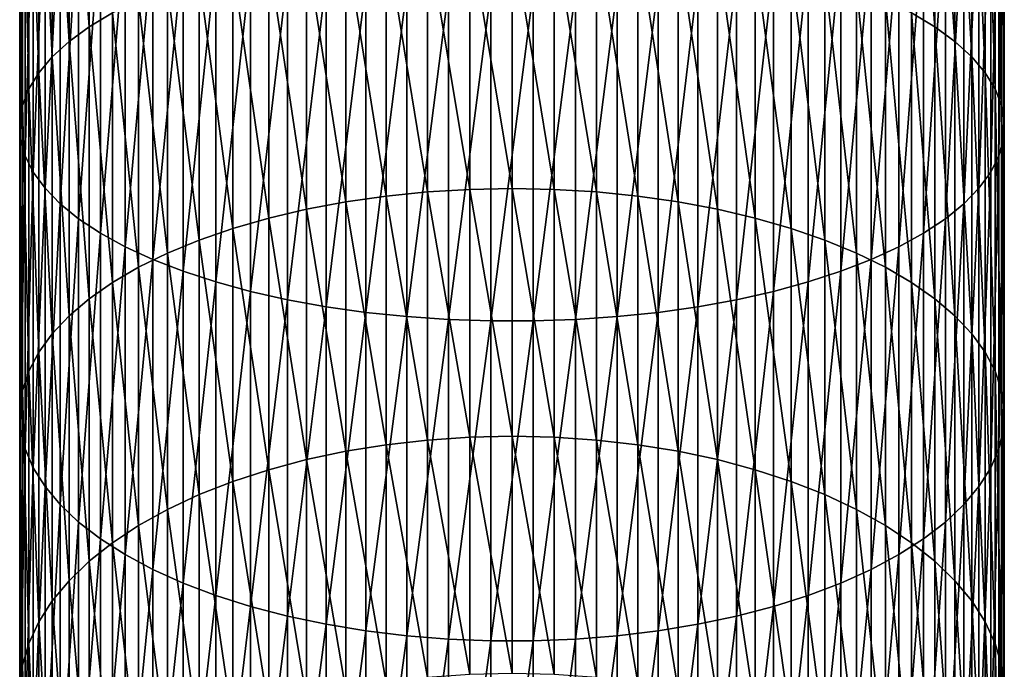
# Model space of a CAD drawing. Extents: x -23 to 72, y -174 to 23.
# Drawn here: x -9 to 9, y -125 to -113 of the extents above; entities that cross this region are included whole.
import ezdxf

# ---------------------------------------------------------------- set-up
doc = ezdxf.new("R2010")
doc.units = 0
doc.header["$MEASUREMENT"] = 0
doc.layers.add('L5', color=7, linetype='Continuous')

msp = doc.modelspace()

# ---------------------------------------------------------------- linework, layer by layer
at = {"layer": 'L5', "color": 7}
for points in [[(7.303852, -113.0187, 279.9565), (7.303852, -107.9368, 281.9328), (7.728876, -113.2745, 280.5512)], [(7.728876, -113.2745, 280.5512), (7.303852, -107.9368, 281.9328), (7.728876, -108.15, 282.544)], [(-7.728876, -113.2745, 280.5512), (-8.096678, -108.3744, 283.1875), (-7.728876, -108.15, 282.544)], [(-7.728876, -113.2745, 280.5512), (-7.728876, -108.15, 282.544), (-7.303852, -113.0187, 279.9565)], [(7.728876, -113.2745, 280.5512), (7.728876, -108.15, 282.544), (8.096678, -113.5437, 281.1772)], [(8.096678, -113.5437, 281.1772), (7.728876, -108.15, 282.544), (8.096678, -108.3744, 283.1875)], [(-8.096678, -113.5437, 281.1772), (-8.404535, -108.6084, 283.8584), (-8.096678, -108.3744, 283.1875)], [(-8.096678, -113.5437, 281.1772), (-8.096678, -108.3744, 283.1875), (-7.728876, -113.2745, 280.5512)], [(8.096678, -113.5437, 281.1772), (8.096678, -108.3744, 283.1875), (8.404535, -113.8245, 281.83)], [(8.404535, -113.8245, 281.83), (8.096678, -108.3744, 283.1875), (8.404535, -108.6084, 283.8584)], [(-8.404535, -113.8245, 281.83), (-8.650168, -108.8503, 284.5519), (-8.404535, -108.6084, 283.8584)], [(-8.404535, -113.8245, 281.83), (-8.404535, -108.6084, 283.8584), (-8.096678, -113.5437, 281.1772)], [(8.404535, -113.8245, 281.83), (8.404535, -108.6084, 283.8584), (8.650168, -114.1146, 282.5047)], [(8.650168, -114.1146, 282.5047), (8.404535, -108.6084, 283.8584), (8.650168, -108.8503, 284.5519)], [(-8.650168, -114.1146, 282.5047), (-8.831758, -109.0982, 285.2627), (-8.650168, -108.8503, 284.5519)], [(-8.650168, -114.1146, 282.5047), (-8.650168, -108.8503, 284.5519), (-8.404535, -113.8245, 281.83)], [(8.650168, -114.1146, 282.5047), (8.650168, -108.8503, 284.5519), (8.831758, -114.4121, 283.1962)], [(8.831758, -114.4121, 283.1962), (8.650168, -108.8503, 284.5519), (8.831758, -109.0982, 285.2627)], [(-8.831758, -114.4121, 283.1962), (-8.947961, -109.3503, 285.9856), (-8.831758, -109.0982, 285.2627)], [(-8.831758, -114.4121, 283.1962), (-8.831758, -109.0982, 285.2627), (-8.650168, -114.1146, 282.5047)], [(8.831758, -114.4121, 283.1962), (8.831758, -109.0982, 285.2627), (8.947961, -114.7146, 283.8996)], [(8.947961, -114.7146, 283.8996), (8.831758, -109.0982, 285.2627), (8.947961, -109.3503, 285.9856)], [(-8.947961, -114.7146, 283.8996), (-8.997916, -109.6048, 286.7153), (-8.947961, -109.3503, 285.9856)], [(-8.947961, -114.7146, 283.8996), (-8.947961, -109.3503, 285.9856), (-8.831758, -114.4121, 283.1962)], [(8.947961, -114.7146, 283.8996), (8.947961, -109.3503, 285.9856), (8.997916, -115.0199, 284.6095)], [(8.997916, -115.0199, 284.6095), (8.947961, -109.3503, 285.9856), (8.997916, -109.6048, 286.7153)], [(-8.997916, -115.0199, 284.6095), (-8.981255, -109.8598, 287.4463), (-8.997916, -109.6048, 286.7153)], [(-8.997916, -115.0199, 284.6095), (-8.997916, -109.6048, 286.7153), (-8.947961, -114.7146, 283.8996)], [(8.997916, -115.0199, 284.6095), (8.997916, -109.6048, 286.7153), (8.981255, -115.3258, 285.3207)], [(8.981255, -115.3258, 285.3207), (8.997916, -109.6048, 286.7153), (8.981255, -109.8598, 287.4463)], [(-8.981255, -115.3258, 285.3207), (-8.981255, -109.8598, 287.4463), (-8.997916, -115.0199, 284.6095)], [(-8.981255, -115.3258, 285.3207), (-8.898098, -110.1133, 288.1733), (-8.981255, -109.8598, 287.4463)], [(8.981255, -115.3258, 285.3207), (8.981255, -109.8598, 287.4463), (8.898098, -115.63, 286.028)], [(8.898098, -115.63, 286.028), (8.981255, -109.8598, 287.4463), (8.898098, -110.1133, 288.1733)], [(-8.898098, -115.63, 286.028), (-8.898098, -110.1133, 288.1733), (-8.981255, -115.3258, 285.3207)], [(-8.898098, -115.63, 286.028), (-8.749064, -110.3636, 288.8908), (-8.898098, -110.1133, 288.1733)], [(8.898098, -115.63, 286.028), (8.898098, -110.1133, 288.1733), (8.749064, -115.9303, 286.7261)], [(8.749064, -115.9303, 286.7261), (8.898098, -110.1133, 288.1733), (8.749064, -110.3636, 288.8908)], [(-8.749064, -115.9303, 286.7261), (-8.749064, -110.3636, 288.8908), (-8.898098, -115.63, 286.028)], [(-8.749064, -115.9303, 286.7261), (-8.535254, -110.6087, 289.5936), (-8.749064, -110.3636, 288.8908)], [(8.749064, -115.9303, 286.7261), (8.749064, -110.3636, 288.8908), (8.535254, -116.2244, 287.4098)], [(8.535254, -116.2244, 287.4098), (8.749064, -110.3636, 288.8908), (8.535254, -110.6087, 289.5936)], [(-8.535254, -116.2244, 287.4098), (-8.535254, -110.6087, 289.5936), (-8.749064, -115.9303, 286.7261)], [(-8.535254, -116.2244, 287.4098), (-8.258252, -110.8468, 290.2764), (-8.535254, -110.6087, 289.5936)], [(8.535254, -116.2244, 287.4098), (8.535254, -110.6087, 289.5936), (8.258252, -116.5101, 288.0741)], [(8.258252, -116.5101, 288.0741), (8.535254, -110.6087, 289.5936), (8.258252, -110.8468, 290.2764)], [(-8.258252, -116.5101, 288.0741), (-8.258252, -110.8468, 290.2764), (-8.535254, -116.2244, 287.4098)], [(-8.258252, -116.5101, 288.0741), (-7.92011, -111.0763, 290.9342), (-8.258252, -110.8468, 290.2764)], [(8.258252, -116.5101, 288.0741), (8.258252, -110.8468, 290.2764), (7.92011, -116.7853, 288.7141)], [(7.92011, -116.7853, 288.7141), (8.258252, -110.8468, 290.2764), (7.92011, -111.0763, 290.9342)], [(-7.92011, -116.7853, 288.7141), (-7.92011, -111.0763, 290.9342), (-8.258252, -116.5101, 288.0741)], [(-7.92011, -116.7853, 288.7141), (-7.523329, -111.2953, 291.5622), (-7.92011, -111.0763, 290.9342)], [(7.92011, -116.7853, 288.7141), (7.92011, -111.0763, 290.9342), (7.523329, -117.0481, 289.325)], [(7.523329, -117.0481, 289.325), (7.92011, -111.0763, 290.9342), (7.523329, -111.2953, 291.5622)], [(-7.523329, -117.0481, 289.325), (-7.523329, -111.2953, 291.5622), (-7.92011, -116.7853, 288.7141)], [(-7.523329, -117.0481, 289.325), (-7.070849, -111.5022, 292.1556), (-7.523329, -111.2953, 291.5622)], [(7.523329, -117.0481, 289.325), (7.523329, -111.2953, 291.5622), (7.070849, -117.2964, 289.9023)], [(7.070849, -117.2964, 289.9023), (7.523329, -111.2953, 291.5622), (7.070849, -111.5022, 292.1556)], [(-7.070849, -117.2964, 289.9023), (-7.070849, -111.5022, 292.1556), (-7.523329, -117.0481, 289.325)], [(-7.070849, -117.2964, 289.9023), (-6.566018, -111.6956, 292.7101), (-7.070849, -111.5022, 292.1556)], [(-0.773683, -116.2468, 274.3323), (-1.541638, -111.593, 276.6418), (-0.773683, -111.5536, 276.5502)], [(0, -116.2315, 274.3027), (-0.773683, -111.5536, 276.5502), (0, -111.5405, 276.5196)], [(-0.773683, -116.2468, 274.3323), (-0.773683, -111.5536, 276.5502), (0, -116.2315, 274.3027)], [(0, -116.2315, 274.3027), (0, -111.5405, 276.5196), (0.773683, -116.2468, 274.3323)], [(0.773683, -116.2468, 274.3323), (0, -111.5405, 276.5196), (0.773683, -111.5536, 276.5502)], [(0.773683, -116.2468, 274.3323), (0.773683, -111.5536, 276.5502), (1.541638, -116.2925, 274.4209)], [(1.541638, -116.2925, 274.4209), (0.773683, -111.5536, 276.5502), (1.541638, -111.593, 276.6418)], [(7.070849, -117.2964, 289.9023), (7.070849, -111.5022, 292.1556), (6.566018, -117.5284, 290.4418)], [(6.566018, -117.5284, 290.4418), (7.070849, -111.5022, 292.1556), (6.566018, -111.6956, 292.7101)], [(-6.566018, -117.5284, 290.4418), (-6.566018, -111.6956, 292.7101), (-7.070849, -117.2964, 289.9023)], [(-6.566018, -117.5284, 290.4418), (-6.012575, -111.874, 293.2215), (-6.566018, -111.6956, 292.7101)], [(-3.037706, -116.4738, 274.7719), (-3.754742, -111.8647, 277.2735), (-3.037706, -111.7491, 277.0048)], [(-2.29818, -116.3684, 274.5678), (-3.037706, -111.7491, 277.0048), (-2.29818, -111.6583, 276.7937)], [(-3.037706, -116.4738, 274.7719), (-3.037706, -111.7491, 277.0048), (-2.29818, -116.3684, 274.5678)], [(-1.541638, -116.2925, 274.4209), (-2.29818, -111.6583, 276.7937), (-1.541638, -111.593, 276.6418)], [(-2.29818, -116.3684, 274.5678), (-2.29818, -111.6583, 276.7937), (-1.541638, -116.2925, 274.4209)], [(-1.541638, -116.2925, 274.4209), (-1.541638, -111.593, 276.6418), (-0.773683, -116.2468, 274.3323)], [(1.541638, -116.2925, 274.4209), (1.541638, -111.593, 276.6418), (2.29818, -116.3684, 274.5678)], [(2.29818, -116.3684, 274.5678), (1.541638, -111.593, 276.6418), (2.29818, -111.6583, 276.7937)], [(2.29818, -116.3684, 274.5678), (2.29818, -111.6583, 276.7937), (3.037706, -116.4738, 274.7719)], [(3.037706, -116.4738, 274.7719), (2.29818, -111.6583, 276.7937), (3.037706, -111.7491, 277.0048)], [(3.037706, -116.4738, 274.7719), (3.037706, -111.7491, 277.0048), (3.754742, -116.6081, 275.0318)], [(3.754742, -116.6081, 275.0318), (3.037706, -111.7491, 277.0048), (3.754742, -111.8647, 277.2735)], [(6.566018, -117.5284, 290.4418), (6.566018, -111.6956, 292.7101), (6.012575, -117.7424, 290.9394)], [(6.012575, -117.7424, 290.9394), (6.566018, -111.6956, 292.7101), (6.012575, -111.874, 293.2215)], [(-6.012575, -117.7424, 290.9394), (-6.012575, -111.874, 293.2215), (-6.566018, -117.5284, 290.4418)], [(-6.012575, -117.7424, 290.9394), (-5.414617, -112.036, 293.6861), (-6.012575, -111.874, 293.2215)], [(-3.754742, -116.6081, 275.0318), (-4.44398, -112.0042, 277.5978), (-3.754742, -111.8647, 277.2735)], [(-3.754742, -116.6081, 275.0318), (-3.754742, -111.8647, 277.2735), (-3.037706, -116.4738, 274.7719)], [(3.754742, -116.6081, 275.0318), (3.754742, -111.8647, 277.2735), (4.44398, -116.7701, 275.3455)], [(4.44398, -116.7701, 275.3455), (3.754742, -111.8647, 277.2735), (4.44398, -112.0042, 277.5978)], [(6.012575, -117.7424, 290.9394), (6.012575, -111.874, 293.2215), (5.414617, -117.9369, 291.3914)], [(5.414617, -117.9369, 291.3914), (6.012575, -111.874, 293.2215), (5.414617, -112.036, 293.6861)], [(-5.414617, -117.9369, 291.3914), (-5.414617, -112.036, 293.6861), (-6.012575, -117.7424, 290.9394)], [(-5.414617, -117.9369, 291.3914), (-4.77657, -112.1806, 294.1005), (-5.414617, -112.036, 293.6861)], [(-4.44398, -116.7701, 275.3455), (-5.100316, -112.1666, 277.9754), (-4.44398, -112.0042, 277.5978)], [(-4.44398, -116.7701, 275.3455), (-4.44398, -112.0042, 277.5978), (-3.754742, -116.6081, 275.0318)], [(4.44398, -116.7701, 275.3455), (4.44398, -112.0042, 277.5978), (5.100316, -116.9587, 275.7106)], [(5.100316, -116.9587, 275.7106), (4.44398, -112.0042, 277.5978), (5.100316, -112.1666, 277.9754)], [(5.414617, -117.9369, 291.3914), (5.414617, -112.036, 293.6861), (4.77657, -118.1103, 291.7946)], [(4.77657, -118.1103, 291.7946), (5.414617, -112.036, 293.6861), (4.77657, -112.1806, 294.1005)], [(-5.100316, -116.9587, 275.7106), (-5.718891, -112.3507, 278.4034), (-5.100316, -112.1666, 277.9754)], [(-4.77657, -118.1103, 291.7946), (-4.77657, -112.1806, 294.1005), (-5.414617, -117.9369, 291.3914)], [(-5.100316, -116.9587, 275.7106), (-5.100316, -112.1666, 277.9754), (-4.44398, -116.7701, 275.3455)], [(-4.77657, -118.1103, 291.7946), (-4.10316, -112.3065, 294.4616), (-4.77657, -112.1806, 294.1005)], [(4.77657, -118.1103, 291.7946), (4.77657, -112.1806, 294.1005), (4.10316, -118.2613, 292.1458)], [(4.10316, -118.2613, 292.1458), (4.77657, -112.1806, 294.1005), (4.10316, -112.3065, 294.4616)], [(5.100316, -116.9587, 275.7106), (5.100316, -112.1666, 277.9754), (5.718891, -117.1725, 276.1246)], [(5.718891, -117.1725, 276.1246), (5.100316, -112.1666, 277.9754), (5.718891, -112.3507, 278.4034)], [(-5.718891, -117.1725, 276.1246), (-6.295125, -112.5551, 278.8786), (-5.718891, -112.3507, 278.4034)], [(-5.718891, -117.1725, 276.1246), (-5.718891, -112.3507, 278.4034), (-5.100316, -116.9587, 275.7106)], [(-4.10316, -118.2613, 292.1458), (-4.10316, -112.3065, 294.4616), (-4.77657, -118.1103, 291.7946)], [(-4.10316, -118.2613, 292.1458), (-3.399372, -112.4129, 294.7666), (-4.10316, -112.3065, 294.4616)], [(-3.399372, -118.389, 292.4426), (-3.399372, -112.4129, 294.7666), (-4.10316, -118.2613, 292.1458)], [(-3.399372, -118.389, 292.4426), (-2.670415, -112.499, 295.0134), (-3.399372, -112.4129, 294.7666)], [(3.399372, -118.389, 292.4426), (3.399372, -112.4129, 294.7666), (2.670415, -118.4923, 292.6827)], [(2.670415, -118.4923, 292.6827), (3.399372, -112.4129, 294.7666), (2.670415, -112.499, 295.0134)], [(4.10316, -118.2613, 292.1458), (4.10316, -112.3065, 294.4616), (3.399372, -118.389, 292.4426)], [(3.399372, -118.389, 292.4426), (4.10316, -112.3065, 294.4616), (3.399372, -112.4129, 294.7666)], [(5.718891, -117.1725, 276.1246), (5.718891, -112.3507, 278.4034), (6.295125, -117.41, 276.5842)], [(6.295125, -117.41, 276.5842), (5.718891, -112.3507, 278.4034), (6.295125, -112.5551, 278.8786)], [(-6.295125, -117.41, 276.5842), (-6.824752, -112.7783, 279.3976), (-6.295125, -112.5551, 278.8786)], [(-6.295125, -117.41, 276.5842), (-6.295125, -112.5551, 278.8786), (-5.718891, -117.1725, 276.1246)], [(-2.670415, -118.4923, 292.6827), (-2.670415, -112.499, 295.0134), (-3.399372, -118.389, 292.4426)], [(-2.670415, -118.4923, 292.6827), (-1.921688, -112.5641, 295.2001), (-2.670415, -112.499, 295.0134)], [(-1.921688, -118.5704, 292.8644), (-1.921688, -112.5641, 295.2001), (-2.670415, -118.4923, 292.6827)], [(-1.921688, -118.5704, 292.8644), (-1.158734, -112.6078, 295.3254), (-1.921688, -112.5641, 295.2001)], [(-1.158734, -118.6228, 292.9863), (-1.158734, -112.6078, 295.3254), (-1.921688, -118.5704, 292.8644)], [(-1.158734, -118.6228, 292.9863), (-0.3872, -112.6297, 295.3882), (-1.158734, -112.6078, 295.3254)], [(-0.3872, -118.6491, 293.0474), (-0.3872, -112.6297, 295.3882), (-1.158734, -118.6228, 292.9863)], [(0.3872, -118.6491, 293.0474), (0.3872, -112.6297, 295.3882), (-0.3872, -118.6491, 293.0474)], [(-0.3872, -118.6491, 293.0474), (0.3872, -112.6297, 295.3882), (-0.3872, -112.6297, 295.3882)], [(1.158734, -118.6228, 292.9863), (1.158734, -112.6078, 295.3254), (0.3872, -118.6491, 293.0474)], [(0.3872, -118.6491, 293.0474), (1.158734, -112.6078, 295.3254), (0.3872, -112.6297, 295.3882)], [(1.921688, -118.5704, 292.8644), (1.921688, -112.5641, 295.2001), (1.158734, -118.6228, 292.9863)], [(1.158734, -118.6228, 292.9863), (1.921688, -112.5641, 295.2001), (1.158734, -112.6078, 295.3254)], [(2.670415, -118.4923, 292.6827), (2.670415, -112.499, 295.0134), (1.921688, -118.5704, 292.8644)], [(1.921688, -118.5704, 292.8644), (2.670415, -112.499, 295.0134), (1.921688, -112.5641, 295.2001)], [(6.295125, -117.41, 276.5842), (6.295125, -112.5551, 278.8786), (6.824752, -117.6693, 277.0862)], [(6.824752, -117.6693, 277.0862), (6.295125, -112.5551, 278.8786), (6.824752, -112.7783, 279.3976)], [(-6.824752, -117.6693, 277.0862), (-7.303852, -113.0187, 279.9565), (-6.824752, -112.7783, 279.3976)], [(-6.824752, -117.6693, 277.0862), (-6.824752, -112.7783, 279.3976), (-6.295125, -117.41, 276.5842)], [(6.824752, -117.6693, 277.0862), (6.824752, -112.7783, 279.3976), (7.303852, -117.9485, 277.6267)], [(7.303852, -117.9485, 277.6267), (6.824752, -112.7783, 279.3976), (7.303852, -113.0187, 279.9565)], [(-7.303852, -117.9485, 277.6267), (-7.728876, -113.2745, 280.5512), (-7.303852, -113.0187, 279.9565)], [(-7.303852, -117.9485, 277.6267), (-7.303852, -113.0187, 279.9565), (-6.824752, -117.6693, 277.0862)], [(7.303852, -117.9485, 277.6267), (7.303852, -113.0187, 279.9565), (7.728876, -118.2456, 278.2019)], [(7.728876, -118.2456, 278.2019), (7.303852, -113.0187, 279.9565), (7.728876, -113.2745, 280.5512)], [(-7.728876, -118.2456, 278.2019), (-8.096678, -113.5437, 281.1772), (-7.728876, -113.2745, 280.5512)], [(-7.728876, -118.2456, 278.2019), (-7.728876, -113.2745, 280.5512), (-7.303852, -117.9485, 277.6267)], [(7.728876, -118.2456, 278.2019), (7.728876, -113.2745, 280.5512), (8.096678, -118.5583, 278.8073)], [(8.096678, -118.5583, 278.8073), (7.728876, -113.2745, 280.5512), (8.096678, -113.5437, 281.1772)], [(-8.096678, -118.5583, 278.8073), (-8.404535, -113.8245, 281.83), (-8.096678, -113.5437, 281.1772)], [(-8.096678, -118.5583, 278.8073), (-8.096678, -113.5437, 281.1772), (-7.728876, -118.2456, 278.2019)], [(8.096678, -118.5583, 278.8073), (8.096678, -113.5437, 281.1772), (8.404535, -118.8844, 279.4387)], [(8.404535, -118.8844, 279.4387), (8.096678, -113.5437, 281.1772), (8.404535, -113.8245, 281.83)], [(-8.404535, -118.8844, 279.4387), (-8.650168, -114.1146, 282.5047), (-8.404535, -113.8245, 281.83)], [(-8.404535, -118.8844, 279.4387), (-8.404535, -113.8245, 281.83), (-8.096678, -118.5583, 278.8073)], [(8.404535, -118.8844, 279.4387), (8.404535, -113.8245, 281.83), (8.650168, -119.2215, 280.0912)], [(8.650168, -119.2215, 280.0912), (8.404535, -113.8245, 281.83), (8.650168, -114.1146, 282.5047)], [(-8.650168, -119.2215, 280.0912), (-8.831758, -114.4121, 283.1962), (-8.650168, -114.1146, 282.5047)], [(-8.650168, -119.2215, 280.0912), (-8.650168, -114.1146, 282.5047), (-8.404535, -118.8844, 279.4387)], [(8.650168, -119.2215, 280.0912), (8.650168, -114.1146, 282.5047), (8.831758, -119.567, 280.76)], [(8.831758, -119.567, 280.76), (8.650168, -114.1146, 282.5047), (8.831758, -114.4121, 283.1962)], [(-8.831758, -119.567, 280.76), (-8.947961, -114.7146, 283.8996), (-8.831758, -114.4121, 283.1962)], [(-8.831758, -119.567, 280.76), (-8.831758, -114.4121, 283.1962), (-8.650168, -119.2215, 280.0912)], [(8.831758, -119.567, 280.76), (8.831758, -114.4121, 283.1962), (8.947961, -119.9183, 281.4403)], [(8.947961, -119.9183, 281.4403), (8.831758, -114.4121, 283.1962), (8.947961, -114.7146, 283.8996)], [(-8.947961, -119.9183, 281.4403), (-8.997916, -115.0199, 284.6095), (-8.947961, -114.7146, 283.8996)], [(-8.947961, -119.9183, 281.4403), (-8.947961, -114.7146, 283.8996), (-8.831758, -119.567, 280.76)], [(8.947961, -119.9183, 281.4403), (8.947961, -114.7146, 283.8996), (8.997916, -120.273, 282.1269)], [(8.997916, -120.273, 282.1269), (8.947961, -114.7146, 283.8996), (8.997916, -115.0199, 284.6095)], [(-8.997916, -120.273, 282.1269), (-8.981255, -115.3258, 285.3207), (-8.997916, -115.0199, 284.6095)], [(-8.997916, -120.273, 282.1269), (-8.997916, -115.0199, 284.6095), (-8.947961, -119.9183, 281.4403)], [(8.997916, -120.273, 282.1269), (8.997916, -115.0199, 284.6095), (8.981255, -120.6283, 282.8147)], [(8.981255, -120.6283, 282.8147), (8.997916, -115.0199, 284.6095), (8.981255, -115.3258, 285.3207)], [(-8.981255, -120.6283, 282.8147), (-8.981255, -115.3258, 285.3207), (-8.997916, -120.273, 282.1269)], [(-8.981255, -120.6283, 282.8147), (-8.898098, -115.63, 286.028), (-8.981255, -115.3258, 285.3207)], [(8.981255, -120.6283, 282.8147), (8.981255, -115.3258, 285.3207), (8.898098, -120.9816, 283.4988)], [(8.898098, -120.9816, 283.4988), (8.981255, -115.3258, 285.3207), (8.898098, -115.63, 286.028)], [(-8.898098, -120.9816, 283.4988), (-8.898098, -115.63, 286.028), (-8.981255, -120.6283, 282.8147)], [(-8.898098, -120.9816, 283.4988), (-8.749064, -115.9303, 286.7261), (-8.898098, -115.63, 286.028)], [(8.898098, -120.9816, 283.4988), (8.898098, -115.63, 286.028), (8.749064, -121.3304, 284.174)], [(8.749064, -121.3304, 284.174), (8.898098, -115.63, 286.028), (8.749064, -115.9303, 286.7261)], [(-8.749064, -121.3304, 284.174), (-8.749064, -115.9303, 286.7261), (-8.898098, -120.9816, 283.4988)], [(-8.749064, -121.3304, 284.174), (-8.535254, -116.2244, 287.4098), (-8.749064, -115.9303, 286.7261)], [(8.749064, -121.3304, 284.174), (8.749064, -115.9303, 286.7261), (8.535254, -121.672, 284.8352)], [(8.535254, -121.672, 284.8352), (8.749064, -115.9303, 286.7261), (8.535254, -116.2244, 287.4098)], [(-8.535254, -121.672, 284.8352), (-8.535254, -116.2244, 287.4098), (-8.749064, -121.3304, 284.174)], [(-8.535254, -121.672, 284.8352), (-8.258252, -116.5101, 288.0741), (-8.535254, -116.2244, 287.4098)], [(-0.773683, -120.7717, 271.7887), (-1.541638, -116.2925, 274.4209), (-0.773683, -116.2468, 274.3323)], [(0, -120.7544, 271.7603), (-0.773683, -116.2468, 274.3323), (0, -116.2315, 274.3027)], [(-0.773683, -120.7717, 271.7887), (-0.773683, -116.2468, 274.3323), (0, -120.7544, 271.7603)], [(0, -120.7544, 271.7603), (0, -116.2315, 274.3027), (0.773683, -120.7717, 271.7887)], [(0.773683, -120.7717, 271.7887), (0, -116.2315, 274.3027), (0.773683, -116.2468, 274.3323)], [(0.773683, -120.7717, 271.7887), (0.773683, -116.2468, 274.3323), (1.541638, -120.8236, 271.8739)], [(1.541638, -120.8236, 271.8739), (0.773683, -116.2468, 274.3323), (1.541638, -116.2925, 274.4209)], [(8.535254, -121.672, 284.8352), (8.535254, -116.2244, 287.4098), (8.258252, -122.0039, 285.4778)], [(8.258252, -122.0039, 285.4778), (8.535254, -116.2244, 287.4098), (8.258252, -116.5101, 288.0741)], [(-2.29818, -120.9097, 272.015), (-3.037706, -116.4738, 274.7719), (-2.29818, -116.3684, 274.5678)], [(-1.541638, -120.8236, 271.8739), (-2.29818, -116.3684, 274.5678), (-1.541638, -116.2925, 274.4209)], [(-2.29818, -120.9097, 272.015), (-2.29818, -116.3684, 274.5678), (-1.541638, -120.8236, 271.8739)], [(-1.541638, -120.8236, 271.8739), (-1.541638, -116.2925, 274.4209), (-0.773683, -120.7717, 271.7887)], [(1.541638, -120.8236, 271.8739), (1.541638, -116.2925, 274.4209), (2.29818, -120.9097, 272.015)], [(2.29818, -120.9097, 272.015), (1.541638, -116.2925, 274.4209), (2.29818, -116.3684, 274.5678)], [(2.29818, -120.9097, 272.015), (2.29818, -116.3684, 274.5678), (3.037706, -121.0293, 272.2113)], [(3.037706, -121.0293, 272.2113), (2.29818, -116.3684, 274.5678), (3.037706, -116.4738, 274.7719)], [(-8.258252, -122.0039, 285.4778), (-8.258252, -116.5101, 288.0741), (-8.535254, -121.672, 284.8352)], [(-8.258252, -122.0039, 285.4778), (-7.92011, -116.7853, 288.7141), (-8.258252, -116.5101, 288.0741)], [(-3.754742, -121.1815, 272.461), (-4.44398, -116.7701, 275.3455), (-3.754742, -116.6081, 275.0318)], [(-3.037706, -121.0293, 272.2113), (-3.754742, -116.6081, 275.0318), (-3.037706, -116.4738, 274.7719)], [(-3.754742, -121.1815, 272.461), (-3.754742, -116.6081, 275.0318), (-3.037706, -121.0293, 272.2113)], [(-3.037706, -121.0293, 272.2113), (-3.037706, -116.4738, 274.7719), (-2.29818, -120.9097, 272.015)], [(3.037706, -121.0293, 272.2113), (3.037706, -116.4738, 274.7719), (3.754742, -121.1815, 272.461)], [(3.754742, -121.1815, 272.461), (3.037706, -116.4738, 274.7719), (3.754742, -116.6081, 275.0318)], [(3.754742, -121.1815, 272.461), (3.754742, -116.6081, 275.0318), (4.44398, -121.3653, 272.7625)], [(4.44398, -121.3653, 272.7625), (3.754742, -116.6081, 275.0318), (4.44398, -116.7701, 275.3455)], [(8.258252, -122.0039, 285.4778), (8.258252, -116.5101, 288.0741), (7.92011, -122.3236, 286.0967)], [(7.92011, -122.3236, 286.0967), (8.258252, -116.5101, 288.0741), (7.92011, -116.7853, 288.7141)], [(-7.92011, -122.3236, 286.0967), (-7.92011, -116.7853, 288.7141), (-8.258252, -122.0039, 285.4778)], [(-7.92011, -122.3236, 286.0967), (-7.523329, -117.0481, 289.325), (-7.92011, -116.7853, 288.7141)], [(-4.44398, -121.3653, 272.7625), (-5.100316, -116.9587, 275.7106), (-4.44398, -116.7701, 275.3455)], [(-4.44398, -121.3653, 272.7625), (-4.44398, -116.7701, 275.3455), (-3.754742, -121.1815, 272.461)], [(4.44398, -121.3653, 272.7625), (4.44398, -116.7701, 275.3455), (5.100316, -121.5792, 273.1134)], [(5.100316, -121.5792, 273.1134), (4.44398, -116.7701, 275.3455), (5.100316, -116.9587, 275.7106)], [(7.92011, -122.3236, 286.0967), (7.92011, -116.7853, 288.7141), (7.523329, -122.6288, 286.6876)], [(7.523329, -122.6288, 286.6876), (7.92011, -116.7853, 288.7141), (7.523329, -117.0481, 289.325)], [(-5.100316, -121.5792, 273.1134), (-5.718891, -117.1725, 276.1246), (-5.100316, -116.9587, 275.7106)], [(-5.100316, -121.5792, 273.1134), (-5.100316, -116.9587, 275.7106), (-4.44398, -121.3653, 272.7625)], [(5.100316, -121.5792, 273.1134), (5.100316, -116.9587, 275.7106), (5.718891, -121.8216, 273.5112)], [(5.718891, -121.8216, 273.5112), (5.100316, -116.9587, 275.7106), (5.718891, -117.1725, 276.1246)], [(-7.523329, -122.6288, 286.6876), (-7.523329, -117.0481, 289.325), (-7.92011, -122.3236, 286.0967)], [(-7.523329, -122.6288, 286.6876), (-7.070849, -117.2964, 289.9023), (-7.523329, -117.0481, 289.325)], [(7.523329, -122.6288, 286.6876), (7.523329, -117.0481, 289.325), (7.070849, -122.9172, 287.246)], [(7.070849, -122.9172, 287.246), (7.523329, -117.0481, 289.325), (7.070849, -117.2964, 289.9023)], [(-7.070849, -122.9172, 287.246), (-7.070849, -117.2964, 289.9023), (-7.523329, -122.6288, 286.6876)], [(-7.070849, -122.9172, 287.246), (-6.566018, -117.5284, 290.4418), (-7.070849, -117.2964, 289.9023)], [(-5.718891, -121.8216, 273.5112), (-6.295125, -117.41, 276.5842), (-5.718891, -117.1725, 276.1246)], [(-5.718891, -121.8216, 273.5112), (-5.718891, -117.1725, 276.1246), (-5.100316, -121.5792, 273.1134)], [(5.718891, -121.8216, 273.5112), (5.718891, -117.1725, 276.1246), (6.295125, -122.0909, 273.953)], [(6.295125, -122.0909, 273.953), (5.718891, -117.1725, 276.1246), (6.295125, -117.41, 276.5842)], [(7.070849, -122.9172, 287.246), (7.070849, -117.2964, 289.9023), (6.566018, -123.1867, 287.7677)], [(6.566018, -123.1867, 287.7677), (7.070849, -117.2964, 289.9023), (6.566018, -117.5284, 290.4418)], [(-6.295125, -122.0909, 273.953), (-6.824752, -117.6693, 277.0862), (-6.295125, -117.41, 276.5842)], [(-6.295125, -122.0909, 273.953), (-6.295125, -117.41, 276.5842), (-5.718891, -121.8216, 273.5112)], [(6.295125, -122.0909, 273.953), (6.295125, -117.41, 276.5842), (6.824752, -122.385, 274.4354)], [(6.824752, -122.385, 274.4354), (6.295125, -117.41, 276.5842), (6.824752, -117.6693, 277.0862)], [(-6.824752, -122.385, 274.4354), (-7.303852, -117.9485, 277.6267), (-6.824752, -117.6693, 277.0862)], [(-6.566018, -123.1867, 287.7677), (-6.566018, -117.5284, 290.4418), (-7.070849, -122.9172, 287.246)], [(-6.824752, -122.385, 274.4354), (-6.824752, -117.6693, 277.0862), (-6.295125, -122.0909, 273.953)], [(-6.566018, -123.1867, 287.7677), (-6.012575, -117.7424, 290.9394), (-6.566018, -117.5284, 290.4418)], [(6.566018, -123.1867, 287.7677), (6.566018, -117.5284, 290.4418), (6.012575, -123.4353, 288.249)], [(6.012575, -123.4353, 288.249), (6.566018, -117.5284, 290.4418), (6.012575, -117.7424, 290.9394)], [(6.824752, -122.385, 274.4354), (6.824752, -117.6693, 277.0862), (7.303852, -122.7016, 274.9549)], [(7.303852, -122.7016, 274.9549), (6.824752, -117.6693, 277.0862), (7.303852, -117.9485, 277.6267)], [(-6.012575, -123.4353, 288.249), (-6.012575, -117.7424, 290.9394), (-6.566018, -123.1867, 287.7677)], [(-6.012575, -123.4353, 288.249), (-5.414617, -117.9369, 291.3914), (-6.012575, -117.7424, 290.9394)], [(6.012575, -123.4353, 288.249), (6.012575, -117.7424, 290.9394), (5.414617, -123.6611, 288.6862)], [(5.414617, -123.6611, 288.6862), (6.012575, -117.7424, 290.9394), (5.414617, -117.9369, 291.3914)], [(-7.303852, -122.7016, 274.9549), (-7.728876, -118.2456, 278.2019), (-7.303852, -117.9485, 277.6267)], [(-7.303852, -122.7016, 274.9549), (-7.303852, -117.9485, 277.6267), (-6.824752, -122.385, 274.4354)], [(-5.414617, -123.6611, 288.6862), (-5.414617, -117.9369, 291.3914), (-6.012575, -123.4353, 288.249)], [(-5.414617, -123.6611, 288.6862), (-4.77657, -118.1103, 291.7946), (-5.414617, -117.9369, 291.3914)], [(5.414617, -123.6611, 288.6862), (5.414617, -117.9369, 291.3914), (4.77657, -123.8625, 289.0761)], [(4.77657, -123.8625, 289.0761), (5.414617, -117.9369, 291.3914), (4.77657, -118.1103, 291.7946)], [(7.303852, -122.7016, 274.9549), (7.303852, -117.9485, 277.6267), (7.728876, -123.0385, 275.5077)], [(7.728876, -123.0385, 275.5077), (7.303852, -117.9485, 277.6267), (7.728876, -118.2456, 278.2019)], [(-4.77657, -123.8625, 289.0761), (-4.77657, -118.1103, 291.7946), (-5.414617, -123.6611, 288.6862)], [(-4.77657, -123.8625, 289.0761), (-4.10316, -118.2613, 292.1458), (-4.77657, -118.1103, 291.7946)], [(4.77657, -123.8625, 289.0761), (4.77657, -118.1103, 291.7946), (4.10316, -124.038, 289.4158)], [(4.10316, -124.038, 289.4158), (4.77657, -118.1103, 291.7946), (4.10316, -118.2613, 292.1458)], [(-7.728876, -123.0385, 275.5077), (-8.096678, -118.5583, 278.8073), (-7.728876, -118.2456, 278.2019)], [(-7.728876, -123.0385, 275.5077), (-7.728876, -118.2456, 278.2019), (-7.303852, -122.7016, 274.9549)], [(-4.10316, -124.038, 289.4158), (-4.10316, -118.2613, 292.1458), (-4.77657, -123.8625, 289.0761)], [(-4.10316, -124.038, 289.4158), (-3.399372, -118.389, 292.4426), (-4.10316, -118.2613, 292.1458)], [(-3.399372, -124.1863, 289.7028), (-3.399372, -118.389, 292.4426), (-4.10316, -124.038, 289.4158)], [(-3.399372, -124.1863, 289.7028), (-2.670415, -118.4923, 292.6827), (-3.399372, -118.389, 292.4426)], [(3.399372, -124.1863, 289.7028), (3.399372, -118.389, 292.4426), (2.670415, -124.3062, 289.9351)], [(2.670415, -124.3062, 289.9351), (3.399372, -118.389, 292.4426), (2.670415, -118.4923, 292.6827)], [(4.10316, -124.038, 289.4158), (4.10316, -118.2613, 292.1458), (3.399372, -124.1863, 289.7028)], [(3.399372, -124.1863, 289.7028), (4.10316, -118.2613, 292.1458), (3.399372, -118.389, 292.4426)], [(7.728876, -123.0385, 275.5077), (7.728876, -118.2456, 278.2019), (8.096678, -123.3932, 276.0896)], [(8.096678, -123.3932, 276.0896), (7.728876, -118.2456, 278.2019), (8.096678, -118.5583, 278.8073)], [(-8.096678, -123.3932, 276.0896), (-8.404535, -118.8844, 279.4387), (-8.096678, -118.5583, 278.8073)], [(-8.096678, -123.3932, 276.0896), (-8.096678, -118.5583, 278.8073), (-7.728876, -123.0385, 275.5077)], [(-2.670415, -124.3062, 289.9351), (-2.670415, -118.4923, 292.6827), (-3.399372, -124.1863, 289.7028)], [(-2.670415, -124.3062, 289.9351), (-1.921688, -118.5704, 292.8644), (-2.670415, -118.4923, 292.6827)], [(-1.921688, -124.397, 290.1107), (-1.921688, -118.5704, 292.8644), (-2.670415, -124.3062, 289.9351)], [(-1.921688, -124.397, 290.1107), (-1.158734, -118.6228, 292.9863), (-1.921688, -118.5704, 292.8644)], [(1.921688, -124.397, 290.1107), (1.921688, -118.5704, 292.8644), (1.158734, -124.4579, 290.2286)], [(1.158734, -124.4579, 290.2286), (1.921688, -118.5704, 292.8644), (1.158734, -118.6228, 292.9863)], [(2.670415, -124.3062, 289.9351), (2.670415, -118.4923, 292.6827), (1.921688, -124.397, 290.1107)], [(1.921688, -124.397, 290.1107), (2.670415, -118.4923, 292.6827), (1.921688, -118.5704, 292.8644)], [(8.096678, -123.3932, 276.0896), (8.096678, -118.5583, 278.8073), (8.404535, -123.7631, 276.6963)], [(8.404535, -123.7631, 276.6963), (8.096678, -118.5583, 278.8073), (8.404535, -118.8844, 279.4387)], [(-1.158734, -124.4579, 290.2286), (-1.158734, -118.6228, 292.9863), (-1.921688, -124.397, 290.1107)], [(-1.158734, -124.4579, 290.2286), (-0.3872, -118.6491, 293.0474), (-1.158734, -118.6228, 292.9863)], [(-0.3872, -124.4884, 290.2877), (-0.3872, -118.6491, 293.0474), (-1.158734, -124.4579, 290.2286)], [(0.3872, -124.4884, 290.2877), (0.3872, -118.6491, 293.0474), (-0.3872, -124.4884, 290.2877)], [(-0.3872, -124.4884, 290.2877), (0.3872, -118.6491, 293.0474), (-0.3872, -118.6491, 293.0474)], [(1.158734, -124.4579, 290.2286), (1.158734, -118.6228, 292.9863), (0.3872, -124.4884, 290.2877)], [(0.3872, -124.4884, 290.2877), (1.158734, -118.6228, 292.9863), (0.3872, -118.6491, 293.0474)], [(-8.404535, -123.7631, 276.6963), (-8.650168, -119.2215, 280.0912), (-8.404535, -118.8844, 279.4387)], [(-8.404535, -123.7631, 276.6963), (-8.404535, -118.8844, 279.4387), (-8.096678, -123.3932, 276.0896)], [(8.404535, -123.7631, 276.6963), (8.404535, -118.8844, 279.4387), (8.650168, -124.1453, 277.3234)], [(8.650168, -124.1453, 277.3234), (8.404535, -118.8844, 279.4387), (8.650168, -119.2215, 280.0912)], [(-8.650168, -124.1453, 277.3234), (-8.831758, -119.567, 280.76), (-8.650168, -119.2215, 280.0912)], [(-8.650168, -124.1453, 277.3234), (-8.650168, -119.2215, 280.0912), (-8.404535, -123.7631, 276.6963)], [(8.650168, -124.1453, 277.3234), (8.650168, -119.2215, 280.0912), (8.831758, -124.5371, 277.9662)], [(8.831758, -124.5371, 277.9662), (8.650168, -119.2215, 280.0912), (8.831758, -119.567, 280.76)], [(-8.831758, -124.5371, 277.9662), (-8.947961, -119.9183, 281.4403), (-8.831758, -119.567, 280.76)], [(-8.831758, -124.5371, 277.9662), (-8.831758, -119.567, 280.76), (-8.650168, -124.1453, 277.3234)], [(8.831758, -124.5371, 277.9662), (8.831758, -119.567, 280.76), (8.947961, -124.9356, 278.62)], [(8.947961, -124.9356, 278.62), (8.831758, -119.567, 280.76), (8.947961, -119.9183, 281.4403)], [(-8.947961, -124.9356, 278.62), (-8.997916, -120.273, 282.1269), (-8.947961, -119.9183, 281.4403)], [(-8.947961, -124.9356, 278.62), (-8.947961, -119.9183, 281.4403), (-8.831758, -124.5371, 277.9662)], [(8.947961, -124.9356, 278.62), (8.947961, -119.9183, 281.4403), (8.997916, -125.3378, 279.2799)], [(8.997916, -125.3378, 279.2799), (8.947961, -119.9183, 281.4403), (8.997916, -120.273, 282.1269)], [(-8.997916, -125.3378, 279.2799), (-8.981255, -120.6283, 282.8147), (-8.997916, -120.273, 282.1269)], [(-8.997916, -125.3378, 279.2799), (-8.997916, -120.273, 282.1269), (-8.947961, -124.9356, 278.62)], [(8.997916, -125.3378, 279.2799), (8.997916, -120.273, 282.1269), (8.981255, -125.7408, 279.9409)], [(8.981255, -125.7408, 279.9409), (8.997916, -120.273, 282.1269), (8.981255, -120.6283, 282.8147)], [(-8.981255, -125.7408, 279.9409), (-8.981255, -120.6283, 282.8147), (-8.997916, -125.3378, 279.2799)], [(-8.981255, -125.7408, 279.9409), (-8.898098, -120.9816, 283.4988), (-8.981255, -120.6283, 282.8147)], [(8.981255, -125.7408, 279.9409), (8.981255, -120.6283, 282.8147), (8.898098, -126.1415, 280.5984)], [(8.898098, -126.1415, 280.5984), (8.981255, -120.6283, 282.8147), (8.898098, -120.9816, 283.4988)], [(-2.29818, -125.2595, 269.1483), (-3.037706, -121.0293, 272.2113), (-2.29818, -120.9097, 272.015)], [(-1.541638, -125.1637, 269.0136), (-2.29818, -120.9097, 272.015), (-1.541638, -120.8236, 271.8739)], [(-2.29818, -125.2595, 269.1483), (-2.29818, -120.9097, 272.015), (-1.541638, -125.1637, 269.0136)], [(-0.773683, -125.106, 268.9323), (-1.541638, -120.8236, 271.8739), (-0.773683, -120.7717, 271.7887)], [(-1.541638, -125.1637, 269.0136), (-1.541638, -120.8236, 271.8739), (-0.773683, -125.106, 268.9323)], [(0, -125.0867, 268.9051), (-0.773683, -120.7717, 271.7887), (0, -120.7544, 271.7603)], [(-0.773683, -125.106, 268.9323), (-0.773683, -120.7717, 271.7887), (0, -125.0867, 268.9051)], [(0, -125.0867, 268.9051), (0, -120.7544, 271.7603), (0.773683, -125.106, 268.9323)], [(0.773683, -125.106, 268.9323), (0, -120.7544, 271.7603), (0.773683, -120.7717, 271.7887)], [(0.773683, -125.106, 268.9323), (0.773683, -120.7717, 271.7887), (1.541638, -125.1637, 269.0136)], [(1.541638, -125.1637, 269.0136), (0.773683, -120.7717, 271.7887), (1.541638, -120.8236, 271.8739)], [(1.541638, -125.1637, 269.0136), (1.541638, -120.8236, 271.8739), (2.29818, -125.2595, 269.1483)], [(2.29818, -125.2595, 269.1483), (1.541638, -120.8236, 271.8739), (2.29818, -120.9097, 272.015)], [(2.29818, -125.2595, 269.1483), (2.29818, -120.9097, 272.015), (3.037706, -125.3927, 269.3356)], [(3.037706, -125.3927, 269.3356), (2.29818, -120.9097, 272.015), (3.037706, -121.0293, 272.2113)], [(-8.898098, -126.1415, 280.5984), (-8.898098, -120.9816, 283.4988), (-8.981255, -125.7408, 279.9409)], [(-8.898098, -126.1415, 280.5984), (-8.749064, -121.3304, 284.174), (-8.898098, -120.9816, 283.4988)], [(-3.037706, -125.3927, 269.3356), (-3.754742, -121.1815, 272.461), (-3.037706, -121.0293, 272.2113)], [(-3.037706, -125.3927, 269.3356), (-3.037706, -121.0293, 272.2113), (-2.29818, -125.2595, 269.1483)], [(3.037706, -125.3927, 269.3356), (3.037706, -121.0293, 272.2113), (3.754742, -125.5622, 269.574)], [(3.754742, -125.5622, 269.574), (3.037706, -121.0293, 272.2113), (3.754742, -121.1815, 272.461)], [(8.898098, -126.1415, 280.5984), (8.898098, -120.9816, 283.4988), (8.749064, -126.537, 281.2473)], [(8.749064, -126.537, 281.2473), (8.898098, -120.9816, 283.4988), (8.749064, -121.3304, 284.174)], [(-3.754742, -125.5622, 269.574), (-4.44398, -121.3653, 272.7625), (-3.754742, -121.1815, 272.461)], [(-3.754742, -125.5622, 269.574), (-3.754742, -121.1815, 272.461), (-3.037706, -125.3927, 269.3356)], [(3.754742, -125.5622, 269.574), (3.754742, -121.1815, 272.461), (4.44398, -125.7667, 269.8617)], [(4.44398, -125.7667, 269.8617), (3.754742, -121.1815, 272.461), (4.44398, -121.3653, 272.7625)], [(-8.749064, -126.537, 281.2473), (-8.749064, -121.3304, 284.174), (-8.898098, -126.1415, 280.5984)], [(-8.749064, -126.537, 281.2473), (-8.535254, -121.672, 284.8352), (-8.749064, -121.3304, 284.174)], [(-4.44398, -125.7667, 269.8617), (-5.100316, -121.5792, 273.1134), (-4.44398, -121.3653, 272.7625)], [(-4.44398, -125.7667, 269.8617), (-4.44398, -121.3653, 272.7625), (-3.754742, -125.5622, 269.574)], [(4.44398, -125.7667, 269.8617), (4.44398, -121.3653, 272.7625), (5.100316, -126.0049, 270.1967)], [(5.100316, -126.0049, 270.1967), (4.44398, -121.3653, 272.7625), (5.100316, -121.5792, 273.1134)], [(8.749064, -126.537, 281.2473), (8.749064, -121.3304, 284.174), (8.535254, -126.9244, 281.8828)], [(8.535254, -126.9244, 281.8828), (8.749064, -121.3304, 284.174), (8.535254, -121.672, 284.8352)], [(-5.100316, -126.0049, 270.1967), (-5.718891, -121.8216, 273.5112), (-5.100316, -121.5792, 273.1134)], [(-5.100316, -126.0049, 270.1967), (-5.100316, -121.5792, 273.1134), (-4.44398, -125.7667, 269.8617)], [(5.100316, -126.0049, 270.1967), (5.100316, -121.5792, 273.1134), (5.718891, -126.2748, 270.5764)], [(5.718891, -126.2748, 270.5764), (5.100316, -121.5792, 273.1134), (5.718891, -121.8216, 273.5112)], [(-8.535254, -126.9244, 281.8828), (-8.535254, -121.672, 284.8352), (-8.749064, -126.537, 281.2473)], [(-8.535254, -126.9244, 281.8828), (-8.258252, -122.0039, 285.4778), (-8.535254, -121.672, 284.8352)], [(-5.718891, -126.2748, 270.5764), (-6.295125, -122.0909, 273.953), (-5.718891, -121.8216, 273.5112)], [(-5.718891, -126.2748, 270.5764), (-5.718891, -121.8216, 273.5112), (-5.100316, -126.0049, 270.1967)], [(5.718891, -126.2748, 270.5764), (5.718891, -121.8216, 273.5112), (6.295125, -126.5746, 270.9981)], [(6.295125, -126.5746, 270.9981), (5.718891, -121.8216, 273.5112), (6.295125, -122.0909, 273.953)], [(8.535254, -126.9244, 281.8828), (8.535254, -121.672, 284.8352), (8.258252, -127.3008, 282.5003)], [(8.258252, -127.3008, 282.5003), (8.535254, -121.672, 284.8352), (8.258252, -122.0039, 285.4778)], [(-8.258252, -127.3008, 282.5003), (-8.258252, -122.0039, 285.4778), (-8.535254, -126.9244, 281.8828)], [(-8.258252, -127.3008, 282.5003), (-7.92011, -122.3236, 286.0967), (-8.258252, -122.0039, 285.4778)], [(8.258252, -127.3008, 282.5003), (8.258252, -122.0039, 285.4778), (7.92011, -127.6634, 283.0952)], [(7.92011, -127.6634, 283.0952), (8.258252, -122.0039, 285.4778), (7.92011, -122.3236, 286.0967)], [(-6.295125, -126.5746, 270.9981), (-6.824752, -122.385, 274.4354), (-6.295125, -122.0909, 273.953)], [(-6.295125, -126.5746, 270.9981), (-6.295125, -122.0909, 273.953), (-5.718891, -126.2748, 270.5764)], [(6.295125, -126.5746, 270.9981), (6.295125, -122.0909, 273.953), (6.824752, -126.9019, 271.4586)], [(6.824752, -126.9019, 271.4586), (6.295125, -122.0909, 273.953), (6.824752, -122.385, 274.4354)], [(-7.92011, -127.6634, 283.0952), (-7.92011, -122.3236, 286.0967), (-8.258252, -127.3008, 282.5003)], [(-7.92011, -127.6634, 283.0952), (-7.523329, -122.6288, 286.6876), (-7.92011, -122.3236, 286.0967)], [(7.92011, -127.6634, 283.0952), (7.92011, -122.3236, 286.0967), (7.523329, -128.0095, 283.663)], [(7.523329, -128.0095, 283.663), (7.92011, -122.3236, 286.0967), (7.523329, -122.6288, 286.6876)], [(-6.824752, -126.9019, 271.4586), (-7.303852, -122.7016, 274.9549), (-6.824752, -122.385, 274.4354)], [(-6.824752, -126.9019, 271.4586), (-6.824752, -122.385, 274.4354), (-6.295125, -126.5746, 270.9981)], [(6.824752, -126.9019, 271.4586), (6.824752, -122.385, 274.4354), (7.303852, -127.2544, 271.9544)], [(7.303852, -127.2544, 271.9544), (6.824752, -122.385, 274.4354), (7.303852, -122.7016, 274.9549)], [(-7.523329, -128.0095, 283.663), (-7.523329, -122.6288, 286.6876), (-7.92011, -127.6634, 283.0952)], [(-7.303852, -127.2544, 271.9544), (-7.728876, -123.0385, 275.5077), (-7.303852, -122.7016, 274.9549)], [(-7.523329, -128.0095, 283.663), (-7.070849, -122.9172, 287.246), (-7.523329, -122.6288, 286.6876)], [(-7.303852, -127.2544, 271.9544), (-7.303852, -122.7016, 274.9549), (-6.824752, -126.9019, 271.4586)], [(7.523329, -128.0095, 283.663), (7.523329, -122.6288, 286.6876), (7.070849, -128.3366, 284.1997)], [(7.070849, -128.3366, 284.1997), (7.523329, -122.6288, 286.6876), (7.070849, -122.9172, 287.246)], [(7.303852, -127.2544, 271.9544), (7.303852, -122.7016, 274.9549), (7.728876, -127.6295, 272.482)], [(7.728876, -127.6295, 272.482), (7.303852, -122.7016, 274.9549), (7.728876, -123.0385, 275.5077)], [(-7.728876, -127.6295, 272.482), (-8.096678, -123.3932, 276.0896), (-7.728876, -123.0385, 275.5077)], [(-7.728876, -127.6295, 272.482), (-7.728876, -123.0385, 275.5077), (-7.303852, -127.2544, 271.9544)], [(-7.070849, -128.3366, 284.1997), (-7.070849, -122.9172, 287.246), (-7.523329, -128.0095, 283.663)], [(-7.070849, -128.3366, 284.1997), (-6.566018, -123.1867, 287.7677), (-7.070849, -122.9172, 287.246)], [(7.070849, -128.3366, 284.1997), (7.070849, -122.9172, 287.246), (6.566018, -128.6422, 284.7011)], [(6.566018, -128.6422, 284.7011), (7.070849, -122.9172, 287.246), (6.566018, -123.1867, 287.7677)], [(7.728876, -127.6295, 272.482), (7.728876, -123.0385, 275.5077), (8.096678, -128.0244, 273.0375)], [(8.096678, -128.0244, 273.0375), (7.728876, -123.0385, 275.5077), (8.096678, -123.3932, 276.0896)], [(-6.566018, -128.6422, 284.7011), (-6.566018, -123.1867, 287.7677), (-7.070849, -128.3366, 284.1997)], [(-6.566018, -128.6422, 284.7011), (-6.012575, -123.4353, 288.249), (-6.566018, -123.1867, 287.7677)], [(6.566018, -128.6422, 284.7011), (6.566018, -123.1867, 287.7677), (6.012575, -128.9241, 285.1636)], [(6.012575, -128.9241, 285.1636), (6.566018, -123.1867, 287.7677), (6.012575, -123.4353, 288.249)], [(-8.096678, -128.0244, 273.0375), (-8.404535, -123.7631, 276.6963), (-8.096678, -123.3932, 276.0896)], [(-8.096678, -128.0244, 273.0375), (-8.096678, -123.3932, 276.0896), (-7.728876, -127.6295, 272.482)], [(-6.012575, -128.9241, 285.1636), (-6.012575, -123.4353, 288.249), (-6.566018, -128.6422, 284.7011)], [(-6.012575, -128.9241, 285.1636), (-5.414617, -123.6611, 288.6862), (-6.012575, -123.4353, 288.249)], [(6.012575, -128.9241, 285.1636), (6.012575, -123.4353, 288.249), (5.414617, -129.1802, 285.5838)], [(5.414617, -129.1802, 285.5838), (6.012575, -123.4353, 288.249), (5.414617, -123.6611, 288.6862)], [(8.096678, -128.0244, 273.0375), (8.096678, -123.3932, 276.0896), (8.404535, -128.4361, 273.6166)], [(8.404535, -128.4361, 273.6166), (8.096678, -123.3932, 276.0896), (8.404535, -123.7631, 276.6963)], [(-8.404535, -128.4361, 273.6166), (-8.650168, -124.1453, 277.3234), (-8.404535, -123.7631, 276.6963)], [(-8.404535, -128.4361, 273.6166), (-8.404535, -123.7631, 276.6963), (-8.096678, -128.0244, 273.0375)], [(-5.414617, -129.1802, 285.5838), (-5.414617, -123.6611, 288.6862), (-6.012575, -128.9241, 285.1636)], [(-5.414617, -129.1802, 285.5838), (-4.77657, -123.8625, 289.0761), (-5.414617, -123.6611, 288.6862)], [(5.414617, -129.1802, 285.5838), (5.414617, -123.6611, 288.6862), (4.77657, -129.4087, 285.9585)], [(4.77657, -129.4087, 285.9585), (5.414617, -123.6611, 288.6862), (4.77657, -123.8625, 289.0761)], [(8.404535, -128.4361, 273.6166), (8.404535, -123.7631, 276.6963), (8.650168, -128.8616, 274.2152)], [(8.650168, -128.8616, 274.2152), (8.404535, -123.7631, 276.6963), (8.650168, -124.1453, 277.3234)], [(-4.77657, -129.4087, 285.9585), (-4.77657, -123.8625, 289.0761), (-5.414617, -129.1802, 285.5838)], [(-4.77657, -129.4087, 285.9585), (-4.10316, -124.038, 289.4158), (-4.77657, -123.8625, 289.0761)], [(4.77657, -129.4087, 285.9585), (4.77657, -123.8625, 289.0761), (4.10316, -129.6077, 286.285)], [(4.10316, -129.6077, 286.285), (4.77657, -123.8625, 289.0761), (4.10316, -124.038, 289.4158)], [(-8.650168, -128.8616, 274.2152), (-8.831758, -124.5371, 277.9662), (-8.650168, -124.1453, 277.3234)], [(-8.650168, -128.8616, 274.2152), (-8.650168, -124.1453, 277.3234), (-8.404535, -128.4361, 273.6166)], [(-4.10316, -129.6077, 286.285), (-4.10316, -124.038, 289.4158), (-4.77657, -129.4087, 285.9585)], [(-4.10316, -129.6077, 286.285), (-3.399372, -124.1863, 289.7028), (-4.10316, -124.038, 289.4158)], [(4.10316, -129.6077, 286.285), (4.10316, -124.038, 289.4158), (3.399372, -129.7758, 286.5609)], [(3.399372, -129.7758, 286.5609), (4.10316, -124.038, 289.4158), (3.399372, -124.1863, 289.7028)], [(8.650168, -128.8616, 274.2152), (8.650168, -124.1453, 277.3234), (8.831758, -129.2978, 274.8288)], [(8.831758, -129.2978, 274.8288), (8.650168, -124.1453, 277.3234), (8.831758, -124.5371, 277.9662)], [(-3.399372, -129.7758, 286.5609), (-3.399372, -124.1863, 289.7028), (-4.10316, -129.6077, 286.285)], [(-3.399372, -129.7758, 286.5609), (-2.670415, -124.3062, 289.9351), (-3.399372, -124.1863, 289.7028)], [(-2.670415, -129.9119, 286.7841), (-2.670415, -124.3062, 289.9351), (-3.399372, -129.7758, 286.5609)], [(-2.670415, -129.9119, 286.7841), (-1.921688, -124.397, 290.1107), (-2.670415, -124.3062, 289.9351)], [(2.670415, -129.9119, 286.7841), (2.670415, -124.3062, 289.9351), (1.921688, -130.0148, 286.9529)], [(1.921688, -130.0148, 286.9529), (2.670415, -124.3062, 289.9351), (1.921688, -124.397, 290.1107)], [(3.399372, -129.7758, 286.5609), (3.399372, -124.1863, 289.7028), (2.670415, -129.9119, 286.7841)], [(2.670415, -129.9119, 286.7841), (3.399372, -124.1863, 289.7028), (2.670415, -124.3062, 289.9351)], [(-1.921688, -130.0148, 286.9529), (-1.921688, -124.397, 290.1107), (-2.670415, -129.9119, 286.7841)], [(-1.921688, -130.0148, 286.9529), (-1.158734, -124.4579, 290.2286), (-1.921688, -124.397, 290.1107)], [(-1.158734, -130.0838, 287.0662), (-1.158734, -124.4579, 290.2286), (-1.921688, -130.0148, 286.9529)], [(-1.158734, -130.0838, 287.0662), (-0.3872, -124.4884, 290.2877), (-1.158734, -124.4579, 290.2286)], [(-0.3872, -130.1185, 287.123), (-0.3872, -124.4884, 290.2877), (-1.158734, -130.0838, 287.0662)], [(0.3872, -130.1185, 287.123), (0.3872, -124.4884, 290.2877), (-0.3872, -130.1185, 287.123)], [(-0.3872, -130.1185, 287.123), (0.3872, -124.4884, 290.2877), (-0.3872, -124.4884, 290.2877)], [(1.158734, -130.0838, 287.0662), (1.158734, -124.4579, 290.2286), (0.3872, -130.1185, 287.123)], [(0.3872, -130.1185, 287.123), (1.158734, -124.4579, 290.2286), (0.3872, -124.4884, 290.2877)], [(1.921688, -130.0148, 286.9529), (1.921688, -124.397, 290.1107), (1.158734, -130.0838, 287.0662)], [(1.158734, -130.0838, 287.0662), (1.921688, -124.397, 290.1107), (1.158734, -124.4579, 290.2286)], [(-8.831758, -129.2978, 274.8288), (-8.947961, -124.9356, 278.62), (-8.831758, -124.5371, 277.9662)], [(-8.831758, -129.2978, 274.8288), (-8.831758, -124.5371, 277.9662), (-8.650168, -128.8616, 274.2152)], [(8.831758, -129.2978, 274.8288), (8.831758, -124.5371, 277.9662), (8.947961, -129.7414, 275.4528)], [(8.947961, -129.7414, 275.4528), (8.831758, -124.5371, 277.9662), (8.947961, -124.9356, 278.62)], [(-8.947961, -129.7414, 275.4528), (-8.997916, -125.3378, 279.2799), (-8.947961, -124.9356, 278.62)], [(-8.947961, -129.7414, 275.4528), (-8.947961, -124.9356, 278.62), (-8.831758, -129.2978, 274.8288)], [(8.947961, -129.7414, 275.4528), (8.947961, -124.9356, 278.62), (8.997916, -130.1892, 276.0826)], [(8.997916, -130.1892, 276.0826), (8.947961, -124.9356, 278.62), (8.997916, -125.3378, 279.2799)]]:
    msp.add_3dface(points, dxfattribs=at)

doc.saveas('drawing.dxf')
